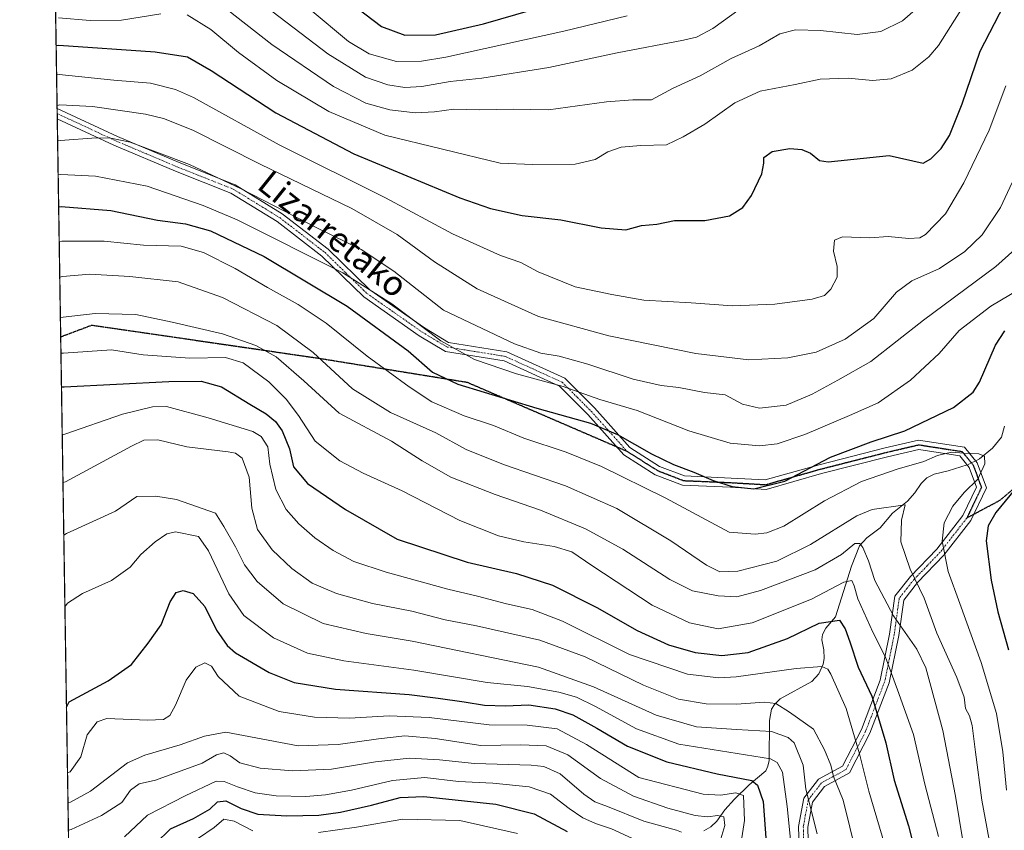
# Model space of a CAD drawing. Units: metres. Extents: x 606871 to 610301, y 4766282 to 4768649.
# Drawn here: x 606871 to 607189, y 4767590 to 4767851 of the extents above; entities that cross this region are included whole.
import ezdxf
from ezdxf.enums import TextEntityAlignment as Align

# ---------------------------------------------------------------- set-up
doc = ezdxf.new("R2010")
doc.units = ezdxf.units.M
doc.header["$MEASUREMENT"] = 0
for name, pattern in [('TRAZO_Y_PUNTO', [1, 0.5, -0.25, 0, -0.25]), ('TRAZOS', [0.75, 0.5, -0.25]), ('TRAZOS2', [0.375, 0.25, -0.125]), ('TRAZOSX2', [1.5, 1, -0.5])]:
    doc.linetypes.add(name, pattern=pattern)
for name, color, linetype, lineweight in [('Arbolado forestal', 92, 'TRAZOS', 0), ('Arbolado forestal CxS', 92, 'Continuous', 0), ('Camino', 19, 'Continuous', 0), ('Camino Cxs', 19, 'Continuous', 0), ('Camino eje', 39, 'TRAZO_Y_PUNTO', 13), ('Comarca CxS', 133, 'Continuous', 0), ('Comunidad Autónoma CxS', 142, 'Continuous', 0), ('Corriente natural lineal', 142, 'Continuous', 13), ('Corriente natural lineal oculto', 19, 'TRAZO_Y_PUNTO', 13), ('Curva de nivel maestra', 36, 'Continuous', 30), ('Curva de nivel normal', 36, 'Continuous', 0), ('Espacio natural protegido CxS', 2, 'Continuous', 0), ('Municipio CxS', 142, 'Continuous', 0), ('Provincia CxS', 1, 'Continuous', 0), ('Ruta', 19, 'TRAZOS2', 30), ('Senda', 19, 'TRAZOSX2', 0), ('Texto cartográfico', 19, 'Continuous', 0)]:
    doc.layers.add(name, color=color, linetype=linetype, lineweight=lineweight)
doc.styles.add('Arial', font='txt', dxfattribs={"height": 0.2})

# ---------------------------------------------------------------- blocks, each defined once
blk = doc.blocks.new('*U152')
at = {"layer": 'Arbolado forestal CxS', "color": 92, "linetype": 'Continuous', "lineweight": 0}
blk.add_polyline3d([(610047.38, 4766331.72, 748.45), (607142.66, 4766285.61, 841.55), (607121.71, 4766295.39, 856.89), (607104.61, 4766306.31, 867.05), (607099.11, 4766300.3, 864.37), (607093.99, 4766294.71, 861.16), (607081.95, 4766292.59, 860.22), (607070.62, 4766289.76, 858.45), (607055.83, 4766289.2, 858.47), (607058.31, 4766284.27, 855.36), (606907.15, 4766281.87, 864.29), (606870.94, 4768595.4, 797.07), (608764.77, 4768625.49, 939.08)], dxfattribs=at)
blk = doc.blocks.new('*U153')
at = {"layer": 'Corriente natural lineal', "color": 142, "linetype": 'Continuous', "lineweight": 13}
blk.add_polyline3d([(607091.82, 4767589.43, 862.33), (607094.13, 4767590.65, 863.19), (607095.99, 4767592.48, 863.52), (607098.6, 4767596.18, 866.48), (607101.72, 4767599.63, 868.9), (607106.45, 4767604.2, 872.13), (607111.8, 4767608.75, 876.92), (607112.53, 4767610.27, 877.97), (607112.88, 4767612.07, 878.94), (607113.02, 4767625.02, 887.02), (607113.73, 4767628.7, 889.19), (607114.61, 4767630.17, 890.01), (607116.46, 4767632, 891.13), (607126.71, 4767637.57, 893.69), (607128.95, 4767640.09, 894.26), (607130.37, 4767643.23, 895.03), (607130.68, 4767645.04, 895.61), (607130.6, 4767647.82, 896.56), (607129.97, 4767651.1, 897.69), (607130.12, 4767652.73, 898.2), (607131.26, 4767654.81, 899.01), (607134.34, 4767658.53, 900.65), (607139.47, 4767674.82, 907.64), (607142.12, 4767681.45, 909.27), (607144.48, 4767684, 911.12), (607148.74, 4767687.24, 913.13), (607152.7, 4767691.89, 914.58), (607157.54, 4767695.83, 915.65), (607159.95, 4767698.54, 915.81), (607162.01, 4767701.51, 916.45), (607163.87, 4767703.33, 917), (607166.18, 4767704.56, 917.62), (607170.73, 4767705.62, 918.29), (607176.83, 4767707.53, 918.91)], dxfattribs=at)
blk = doc.blocks.new('*U154')
at = {"layer": 'Curva de nivel normal', "color": 36, "linetype": 'Continuous', "lineweight": 0}
blk.add_polyline3d([(606883.89, 4767768.17, 915), (606884.74, 4767768.34, 915), (606893.6, 4767769.12, 915), (606906.49, 4767768.34, 915), (606922.15, 4767766.64, 915), (606936.37, 4767761.54, 915), (606954.01, 4767752.5, 915), (606965.72, 4767743.84, 915), (606978.38, 4767732.11, 915), (606990.62, 4767724.44, 915), (607005.25, 4767717.91, 915), (607015.14, 4767712.52, 915), (607027.13, 4767707.61, 915), (607047.13, 4767700.72, 915), (607063.75, 4767693.48, 915), (607081.21, 4767682.99, 915), (607092.64, 4767675.15, 915), (607097.01, 4767673.02, 915), (607102.77, 4767673.21, 915), (607115.4, 4767676.48, 915), (607126.32, 4767681.88, 915), (607141.21, 4767691.07, 915), (607146.18, 4767693.1, 915), (607156.86, 4767694.64, 915), (607155.66, 4767689.72, 915), (607155.4, 4767682.69, 915), (607158.46, 4767673.83, 915), (607162.94, 4767664.47, 915), (607167.08, 4767653.23, 915), (607173.55, 4767638.87, 915), (607175.88, 4767632.56, 915), (607176.36, 4767628.9, 915), (607177.66, 4767626.57, 915), (607178.5, 4767623.38, 915), (607179.58, 4767614.83, 915), (607181.62, 4767599.3, 915), (607185.04, 4767580.72, 915)], dxfattribs=at)
blk = doc.blocks.new('*U166')
at = {"layer": 'Curva de nivel normal', "color": 36, "linetype": 'Continuous', "lineweight": 0}
blk.add_polyline3d([(606935.54, 4767856.32, 960), (606952.37, 4767843.22, 960), (606972.27, 4767829.67, 960), (606982.7, 4767824.28, 960), (606990.43, 4767822.08, 960), (606998.68, 4767821.2, 960), (607004.89, 4767821.48, 960), (607011.14, 4767822.34, 960), (607019.51, 4767822.09, 960), (607030.31, 4767822.34, 960), (607041.66, 4767822.1, 960), (607060.41, 4767824.74, 960), (607068.95, 4767825.31, 960), (607074.94, 4767825.38, 960), (607081.96, 4767829.09, 960), (607090.64, 4767833.14, 960), (607100.61, 4767838.7, 960), (607109.7, 4767842.79, 960), (607116.35, 4767846.66, 960), (607121.38, 4767847.98, 960), (607129.48, 4767847.72, 960), (607141.38, 4767846.47, 960), (607149, 4767847.38, 960), (607155.99, 4767850.89, 960), (607164.11, 4767858.11, 960)], dxfattribs=at)
blk = doc.blocks.new('*U168')
at = {"layer": 'Curva de nivel normal', "color": 36, "linetype": 'Continuous', "lineweight": 0}
blk.add_polyline3d([(606884.27, 4767743.54, 905), (606885.12, 4767743.61, 905), (606900.61, 4767744.69, 905), (606910.8, 4767743.06, 905), (606925.88, 4767742, 905), (606937.34, 4767742.15, 905), (606943.14, 4767740.51, 905), (606951.34, 4767734.34, 905), (606957.01, 4767728.76, 905), (606960.92, 4767723.45, 905), (606966.35, 4767715.16, 905), (606974.28, 4767708.84, 905), (606981.79, 4767704.88, 905), (606994.41, 4767699.18, 905), (607013.05, 4767689.53, 905), (607025.54, 4767684.58, 905), (607033.74, 4767682.66, 905), (607043.47, 4767681.22, 905), (607049.21, 4767679.42, 905), (607055.64, 4767675, 905), (607075.18, 4767662.23, 905), (607087.17, 4767656.51, 905), (607096.42, 4767654.61, 905), (607107.46, 4767656.57, 905), (607126.62, 4767664.23, 905), (607137.02, 4767669.63, 905), (607139.62, 4767670.24, 905), (607140.42, 4767668.52, 905), (607141.55, 4767664.3, 905), (607146.35, 4767653.51, 905), (607150.46, 4767645.51, 905), (607154.39, 4767634.97, 905), (607159.52, 4767620.46, 905), (607163.23, 4767604.48, 905), (607167.56, 4767587.58, 905)], dxfattribs=at)
blk = doc.blocks.new('*U169')
at = {"layer": 'Curva de nivel normal', "color": 36, "linetype": 'Continuous', "lineweight": 0}
blk.add_polyline3d([(606884.09, 4767755.08, 910), (606884.94, 4767755.2, 910), (606895.26, 4767756.39, 910), (606908.42, 4767756.11, 910), (606920.2, 4767753.6, 910), (606936.39, 4767749.8, 910), (606947.23, 4767746.1, 910), (606953.7, 4767742.4, 910), (606962.71, 4767734.62, 910), (606974.14, 4767724.24, 910), (606991.01, 4767715.15, 910), (607000.88, 4767708.86, 910), (607010.14, 4767703.52, 910), (607024.47, 4767697.93, 910), (607039.13, 4767692.94, 910), (607053.65, 4767686.88, 910), (607065.65, 4767680.3, 910), (607080.85, 4767670.48, 910), (607088.22, 4767666.87, 910), (607096.49, 4767665.29, 910), (607102.53, 4767664.93, 910), (607110.12, 4767666.98, 910), (607127.76, 4767673.65, 910), (607136.32, 4767678.62, 910), (607140.61, 4767682.18, 910), (607142.25, 4767682.12, 910), (607143.2, 4767680.88, 910), (607145.04, 4767676.57, 910), (607147, 4767670.19, 910), (607153.04, 4767658.83, 910), (607160.56, 4767648.02, 910), (607163.55, 4767642, 910), (607165.12, 4767636.15, 910), (607169.04, 4767621.84, 910), (607173.12, 4767600.58, 910), (607177.79, 4767571.75, 910)], dxfattribs=at)
blk = doc.blocks.new('*U170')
at = {"layer": 'Curva de nivel normal', "color": 36, "linetype": 'Continuous', "lineweight": 0}
blk.add_polyline3d([(607195.29, 4767806.94, 940), (607187.6, 4767790.58, 940), (607181.69, 4767781.8, 940), (607176.15, 4767776.36, 940), (607167.91, 4767770.89, 940), (607158.99, 4767766.9, 940), (607154.04, 4767763.27, 940), (607146.74, 4767754.73, 940), (607137.46, 4767748.06, 940), (607128.1, 4767743.87, 940), (607118.94, 4767742.09, 940), (607106.32, 4767741.42, 940), (607089.22, 4767743.43, 940), (607061.13, 4767749.15, 940), (607038.5, 4767755.46, 940), (607018.62, 4767764.38, 940), (607004.85, 4767773.02, 940), (606992.78, 4767781.89, 940), (606978.22, 4767790.3, 940), (606948.57, 4767804.62, 940), (606926.86, 4767815.6, 940), (606917.34, 4767819.35, 940), (606911.54, 4767820.72, 940), (606894.42, 4767823.18, 940), (606883.87, 4767823.75, 940), (606883.02, 4767823.56, 940)], dxfattribs=at)
blk = doc.blocks.new('*U171')
at = {"layer": 'Curva de nivel normal', "color": 36, "linetype": 'Continuous', "lineweight": 0}
blk.add_polyline3d([(606946.04, 4767858.94, 965), (606970.43, 4767840.16, 965), (606982.57, 4767832.63, 965), (606989.82, 4767830.21, 965), (606995.24, 4767829.3, 965), (607000.78, 4767829.69, 965), (607009.94, 4767831.26, 965), (607020.14, 4767832.4, 965), (607041.8, 4767835.76, 965), (607063.8, 4767840.57, 965), (607085.27, 4767844.57, 965), (607089.41, 4767845.64, 965), (607094.7, 4767848.39, 965), (607103.6, 4767854.75, 965)], dxfattribs=at)
blk = doc.blocks.new('*U180')
at = {"layer": 'Curva de nivel normal', "color": 36, "linetype": 'Continuous', "lineweight": 0}
for points in [[(606883.43, 4767851.87, 955), (606893.73, 4767850.92, 955), (606903.82, 4767851.1, 955), (606916.55, 4767853.13, 955)], [(606924.96, 4767852.77, 955), (606932.67, 4767848.09, 955), (606941.58, 4767840.59, 955), (606953.91, 4767831.61, 955), (606970.72, 4767821.56, 955), (606988.79, 4767813.98, 955), (607026.06, 4767804.87, 955), (607036.46, 4767804.47, 955), (607050.26, 4767804.58, 955), (607056.74, 4767806.14, 955), (607060.8, 4767808.59, 955), (607065.13, 4767810.12, 955), (607071.46, 4767810.6, 955), (607079.79, 4767810.87, 955), (607085.21, 4767813.37, 955), (607092.13, 4767817.48, 955), (607101.85, 4767824.36, 955), (607109.98, 4767828.19, 955), (607121.28, 4767830.32, 955), (607129.42, 4767832.01, 955), (607138.46, 4767832.34, 955), (607146.33, 4767831.65, 955), (607152.32, 4767832.19, 955), (607159.07, 4767834.99, 955), (607164.53, 4767839.2, 955), (607167.6, 4767842.85, 955), (607178.66, 4767860.54, 955)]]:
    blk.add_polyline3d(points, dxfattribs=at)
blk = doc.blocks.new('*U181')
at = {"layer": 'Curva de nivel normal', "color": 36, "linetype": 'Continuous', "lineweight": 0}
blk.add_polyline3d([(606884.685109, 4767717.197249, 895), (606885.53, 4767717.42, 895), (606904.11, 4767723.93, 895), (606913.8, 4767726.28, 895), (606918.36, 4767726.37, 895), (606931.74, 4767722.69, 895), (606946.25, 4767718.33, 895), (606948.94, 4767716.73, 895), (606951.04, 4767713.37, 895), (606951.68, 4767707.76, 895), (606953.59, 4767699.59, 895), (606957.02, 4767693.12, 895), (606961.04, 4767688.49, 895), (606966.24, 4767684, 895), (606972.16, 4767679.85, 895), (606978.86, 4767676.34, 895), (606989.22, 4767672.86, 895), (607009.15, 4767667.4, 895), (607018.71, 4767665.1, 895), (607028.14, 4767662.65, 895), (607036.43, 4767660.9, 895), (607046.19, 4767657.05, 895), (607067.78, 4767646.31, 895), (607086.53, 4767639.97, 895), (607096.62, 4767638.83, 895), (607102.32, 4767639.1, 895), (607121.67, 4767641.8, 895), (607129.98, 4767642.49, 895), (607131.82, 4767641.54, 895), (607132.81, 4767639.94, 895), (607137.76, 4767628.88, 895), (607142.12, 4767614.24, 895), (607145.06, 4767602.26, 895), (607151.14, 4767581.9, 895)], dxfattribs=at)
blk = doc.blocks.new('*U186')
at = {"layer": 'Curva de nivel normal', "color": 36, "linetype": 'Continuous', "lineweight": 0}
blk.add_polyline3d([(607199.45, 4767783.48, 935), (607186.11, 4767771.6, 935), (607162.78, 4767754.22, 935), (607145.78, 4767740.87, 935), (607135.12, 4767734.9, 935), (607126.79, 4767730.32, 935), (607118.46, 4767726.85, 935), (607109.76, 4767725.85, 935), (607104.36, 4767727.13, 935), (607098.74, 4767730.15, 935), (607092.02, 4767730.91, 935), (607083.76, 4767732.46, 935), (607078.09, 4767733.15, 935), (607068.98, 4767735.17, 935), (607054.43, 4767740.05, 935), (607045.13, 4767742.65, 935), (607039.15, 4767743.6, 935), (607030.66, 4767746.57, 935), (607007.77, 4767757.51, 935), (606991.74, 4767770.11, 935), (606981.24, 4767777, 935), (606967.28, 4767783.87, 935), (606942.48, 4767796.63, 935), (606925.74, 4767804.44, 935), (606906.64, 4767811.7, 935), (606900.34, 4767813.03, 935), (606895.78, 4767813.05, 935), (606884.05, 4767812.28, 935), (606883.2, 4767812.15, 935)], dxfattribs=at)
blk = doc.blocks.new('*U189')
at = {"layer": 'Curva de nivel normal', "color": 36, "linetype": 'Continuous', "lineweight": 0}
blk.add_polyline3d([(606883.708462, 4767779.597249, 920), (606884.56, 4767779.71, 920), (606898.25, 4767779.7, 920), (606910.87, 4767778.5, 920), (606923.06, 4767778.12, 920), (606930.31, 4767776.12, 920), (606940.54, 4767770.91, 920), (606950.94, 4767764.76, 920), (606960.89, 4767759.29, 920), (606969.86, 4767753.27, 920), (606983.1, 4767742.65, 920), (606996.74, 4767732.69, 920), (607003.96, 4767727.84, 920), (607014.5, 4767723.4, 920), (607023.88, 4767720.23, 920), (607033.75, 4767716.12, 920), (607047.36, 4767711.64, 920), (607058.83, 4767707.05, 920), (607079.33, 4767696.94, 920), (607100, 4767685.78, 920), (607108.45, 4767685.21, 920), (607112.18, 4767685.57, 920), (607117.66, 4767687.71, 920), (607130.82, 4767695.9, 920), (607142.74, 4767702.21, 920), (607154.2, 4767706.17, 920), (607162.83, 4767708.58, 920), (607167.3, 4767710.57, 920), (607171.83, 4767711.61, 920), (607175.81, 4767711.26, 920), (607180.6, 4767711.09, 920), (607182.45, 4767710.34, 920), (607182.57, 4767707.9, 920), (607180.3, 4767702.94, 920), (607175.93, 4767698.57, 920), (607172.24, 4767694.23, 920), (607169.42, 4767688.82, 920), (607168.82, 4767682.9, 920), (607170.7, 4767673.15, 920), (607174.52, 4767662.8, 920), (607181.32, 4767643.72, 920), (607186.29, 4767627.26, 920), (607188.38, 4767614.92, 920), (607189.54, 4767602.58, 920)], dxfattribs=at)
blk = doc.blocks.new('*U197')
at = {"layer": 'Curva de nivel normal', "color": 36, "linetype": 'Continuous', "lineweight": 0}
blk.add_polyline3d([(606886.68, 4767589.63, 860), (606887.53, 4767589.81, 860), (606897.4, 4767594.38, 860), (606903.91, 4767598.58, 860), (606906.75, 4767602.53, 860), (606909.49, 4767604.62, 860), (606914.82, 4767605.79, 860), (606929.82, 4767611.25, 860), (606934.49, 4767613.91, 860), (606936.82, 4767614.62, 860), (606938.91, 4767613.6, 860), (606942.02, 4767611.34, 860), (606948.58, 4767609.68, 860), (606958.97, 4767608.74, 860), (606971.64, 4767609.31, 860), (606985.85, 4767611.69, 860), (606996.81, 4767612.91, 860), (607006.53, 4767612.36, 860), (607017.76, 4767611.19, 860), (607036.1, 4767610.61, 860), (607040.16, 4767610.13, 860), (607045.44, 4767607.78, 860), (607053.08, 4767601.25, 860), (607056.65, 4767598.72, 860), (607060.78, 4767597.25, 860), (607072.46, 4767592.51, 860), (607082.99, 4767589.65, 860), (607084.65, 4767588.96, 860)], dxfattribs=at)
blk = doc.blocks.new('*U198')
at = {"layer": 'Curva de nivel normal', "color": 36, "linetype": 'Continuous', "lineweight": 0}
blk.add_polyline3d([(606884.93, 4767701.81, 890), (606885.77, 4767702.05, 890), (606907, 4767713.57, 890), (606911.06, 4767715.48, 890), (606915.59, 4767715.62, 890), (606924.89, 4767713.39, 890), (606938.22, 4767711.74, 890), (606940.65, 4767711.29, 890), (606942.78, 4767709.74, 890), (606945.01, 4767703.56, 890), (606945.87, 4767693.61, 890), (606947.72, 4767686.67, 890), (606952.48, 4767680.12, 890), (606958.8, 4767674.09, 890), (606965.42, 4767669.4, 890), (606973.27, 4767666.03, 890), (606984.87, 4767662.79, 890), (606997.58, 4767660.31, 890), (607008.32, 4767657.54, 890), (607018.39, 4767655.54, 890), (607038.88, 4767650.92, 890), (607053.51, 4767645.52, 890), (607072.34, 4767636.44, 890), (607083.7, 4767631.89, 890), (607092.6, 4767630.38, 890), (607102.37, 4767630.26, 890), (607111.37, 4767630.98, 890), (607115.05, 4767630.51, 890), (607119.46, 4767627.67, 890), (607127.22, 4767622.24, 890), (607130.81, 4767615.54, 890), (607132.8, 4767610.65, 890), (607133.74, 4767606.91, 890), (607136.77, 4767599.25, 890), (607141.08, 4767581.82, 890)], dxfattribs=at)
blk = doc.blocks.new('*U199')
at = {"layer": 'Curva de nivel normal', "color": 36, "linetype": 'Continuous', "lineweight": 0}
blk.add_polyline3d([(606886.39, 4767608.11, 870), (606887.24, 4767608.47, 870), (606890.68, 4767613.33, 870), (606892.72, 4767620.34, 870), (606895.96, 4767624.57, 870), (606899.04, 4767625.7, 870), (606912.22, 4767625.08, 870), (606917.39, 4767625.35, 870), (606919.44, 4767626.68, 870), (606921.28, 4767630.01, 870), (606924.65, 4767638.01, 870), (606927.8, 4767642.27, 870), (606930.68, 4767643.62, 870), (606932.84, 4767642.51, 870), (606935.02, 4767639.19, 870), (606941.84, 4767632.91, 870), (606954.73, 4767627.91, 870), (606966.12, 4767626.05, 870), (606977.38, 4767625.81, 870), (606990.22, 4767626.48, 870), (607003.16, 4767625.95, 870), (607022.47, 4767623.57, 870), (607034.8, 4767623.46, 870), (607044.44, 4767622.28, 870), (607053.92, 4767617.32, 870), (607070.8, 4767606.65, 870), (607091.61, 4767601.24, 870), (607097.17, 4767600.88, 870), (607102.12, 4767601.69, 870), (607104.62, 4767600.78, 870), (607105.01, 4767592.74, 870), (607101.42, 4767569.58, 870)], dxfattribs=at)
blk = doc.blocks.new('*U204')
at = {"layer": 'Curva de nivel normal', "color": 36, "linetype": 'Continuous', "lineweight": 0}
for points in [[(606928.72, 4767587.01, 845), (606933.77, 4767590.44, 845), (606936.82, 4767593.12, 845), (606940.21, 4767592.53, 845), (606946.22, 4767589.44, 845)], [(606967.45, 4767588.88, 845), (606979.68, 4767590.58, 845), (606994.62, 4767593.16, 845), (607013.04, 4767592.76, 845), (607031.7, 4767588.53, 845)]]:
    blk.add_polyline3d(points, dxfattribs=at)
blk = doc.blocks.new('*U206')
at = {"layer": 'Curva de nivel normal', "color": 36, "linetype": 'Continuous', "lineweight": 0}
blk.add_polyline3d([(606904.82, 4767587.48, 855), (606912.22, 4767594.44, 855), (606924.4, 4767600.72, 855), (606934.34, 4767605.42, 855), (606936.91, 4767605.37, 855), (606941.3, 4767603.66, 855), (606946.95, 4767601.72, 855), (606953.8, 4767600.74, 855), (606963.38, 4767600.48, 855), (606969.66, 4767601, 855), (606978.12, 4767602.51, 855), (606991.28, 4767605.62, 855), (607001.78, 4767606.62, 855), (607012.64, 4767605.34, 855), (607023.74, 4767604.77, 855), (607035.42, 4767603.65, 855), (607042.36, 4767601.25, 855), (607048.36, 4767596.62, 855), (607052.8, 4767593.56, 855), (607056.84, 4767591.76, 855), (607061.97, 4767590.07, 855), (607070.19, 4767586.24, 855)], dxfattribs=at)
blk = doc.blocks.new('*U211')
at = {"layer": 'Curva de nivel normal', "color": 36, "linetype": 'Continuous', "lineweight": 0}
blk.add_polyline3d([(606964.77, 4767854.5, 970), (606977.12, 4767844.16, 970), (606983.81, 4767840.21, 970), (606992.58, 4767837.78, 970), (607000.68, 4767837.81, 970), (607008.58, 4767839.12, 970), (607046.58, 4767847.52, 970), (607067.13, 4767852.51, 970)], dxfattribs=at)
blk = doc.blocks.new('*U222')
at = {"layer": 'Curva de nivel normal', "color": 36, "linetype": 'Continuous', "lineweight": 0}
blk.add_polyline3d([(606885.553125, 4767661.737977, 880), (606886.39, 4767662.87, 880), (606891.21, 4767666.05, 880), (606900.53, 4767670.22, 880), (606906.64, 4767674.52, 880), (606910.06, 4767678.64, 880), (606914.63, 4767682.72, 880), (606918.49, 4767685.26, 880), (606921.22, 4767685.94, 880), (606928.66, 4767684.44, 880), (606931.95, 4767679.82, 880), (606938.42, 4767665.87, 880), (606943.34, 4767658.86, 880), (606952.94, 4767651.75, 880), (606963.9, 4767646.75, 880), (606975.56, 4767644.32, 880), (606998.22, 4767641.31, 880), (607021.84, 4767637.27, 880), (607034.85, 4767635.96, 880), (607045.02, 4767634.14, 880), (607050.7, 4767632.52, 880), (607056.8, 4767629.49, 880), (607070.13, 4767622.37, 880), (607083.79, 4767617.42, 880), (607113.31, 4767612.65, 880), (607115.46, 4767611.49, 880), (607117.18, 4767608.35, 880), (607118.74, 4767597.25, 880), (607119.77, 4767586.58, 880)], dxfattribs=at)
blk = doc.blocks.new('*U227')
at = {"layer": 'Curva de nivel normal', "color": 36, "linetype": 'Continuous', "lineweight": 0}
blk.add_polyline3d([(606883.37, 4767801.2, 930), (606884.22, 4767801.29, 930), (606895.44, 4767800.68, 930), (606912.09, 4767797.54, 930), (606930.22, 4767791.26, 930), (606941.15, 4767786.58, 930), (606975.23, 4767769.57, 930), (606991.14, 4767759.47, 930), (607006.89, 4767747.54, 930), (607017.82, 4767741.5, 930), (607031.3, 4767736.91, 930), (607046.42, 4767732.85, 930), (607058.23, 4767728.59, 930), (607070.26, 4767725.08, 930), (607086.95, 4767718.57, 930), (607100.33, 4767714.59, 930), (607109.79, 4767713.66, 930), (607115.46, 4767714.27, 930), (607124.46, 4767717.37, 930), (607138.88, 4767723.44, 930), (607148.14, 4767727.55, 930), (607158.54, 4767734.84, 930), (607167.82, 4767743.51, 930), (607174.27, 4767750.91, 930), (607184.49, 4767758.76, 930), (607193.71, 4767764.27, 930)], dxfattribs=at)
blk = doc.blocks.new('*U230')
at = {"layer": 'Curva de nivel normal', "color": 36, "linetype": 'Continuous', "lineweight": 0}
blk.add_polyline3d([(606886.54, 4767598.43, 865), (606887.39, 4767598.66, 865), (606893.76, 4767602.16, 865), (606905.77, 4767611.33, 865), (606911.33, 4767613.88, 865), (606922.79, 4767617.19, 865), (606930.6, 4767619.99, 865), (606937.46, 4767621.28, 865), (606960.81, 4767616.86, 865), (606973.77, 4767617.29, 865), (606986.81, 4767619.1, 865), (606995.33, 4767620.08, 865), (607005.13, 4767619.19, 865), (607019.8, 4767616.92, 865), (607032.71, 4767617.16, 865), (607040.94, 4767616.84, 865), (607047.88, 4767613.98, 865), (607058.47, 4767606.29, 865), (607069.1, 4767600.63, 865), (607080.23, 4767596.67, 865), (607089.02, 4767594.35, 865), (607093.02, 4767593.93, 865), (607096.38, 4767594.33, 865), (607098.24, 4767593.92, 865), (607098.58, 4767591.17, 865), (607096.32, 4767583.58, 865)], dxfattribs=at)
blk = doc.blocks.new('*U235')
at = {"layer": 'Curva de nivel normal', "color": 36, "linetype": 'Continuous', "lineweight": 0}
blk.add_polyline3d([(606885.191572, 4767684.838328, 885), (606886.03, 4767685.35, 885), (606901.84, 4767692.63, 885), (606908.81, 4767697.36, 885), (606914.89, 4767697.39, 885), (606921.55, 4767696.39, 885), (606934.18, 4767691.92, 885), (606936.86, 4767687.6, 885), (606940.62, 4767681.04, 885), (606943.56, 4767675.28, 885), (606947.63, 4767669.88, 885), (606956.01, 4767662.73, 885), (606968.91, 4767656.36, 885), (606982.8, 4767653.08, 885), (606997.7, 4767650.66, 885), (607038.5, 4767642.25, 885), (607056.26, 4767635.86, 885), (607076.49, 4767626.79, 885), (607089.46, 4767623.02, 885), (607102.38, 4767622.08, 885), (607113.67, 4767621.5, 885), (607119.08, 4767619.52, 885), (607121.01, 4767617.84, 885), (607123.91, 4767610.58, 885), (607124.78, 4767602.88, 885), (607128.46, 4767588.49, 885)], dxfattribs=at)
blk = doc.blocks.new('*U236')
at = {"layer": 'Curva de nivel normal', "color": 36, "linetype": 'Continuous', "lineweight": 0}
blk.add_polyline3d([(607189.34, 4767829.88, 945), (607183.98, 4767815.55, 945), (607175.83, 4767798.55, 945), (607169.88, 4767788.55, 945), (607163.39, 4767781.84, 945), (607161.56, 4767780.87, 945), (607157.97, 4767780.58, 945), (607151.4, 4767781.22, 945), (607145.43, 4767780.86, 945), (607136.65, 4767781.16, 945), (607133.98, 4767780.1, 945), (607133.65, 4767776.54, 945), (607134.85, 4767771.52, 945), (607134.87, 4767768.14, 945), (607132.88, 4767764.27, 945), (607130.79, 4767762.2, 945), (607126.79, 4767761.04, 945), (607114.79, 4767759.37, 945), (607101.12, 4767758.92, 945), (607087.79, 4767759.86, 945), (607072.46, 4767760.74, 945), (607062.09, 4767762.55, 945), (607050.28, 4767765.05, 945), (607038.38, 4767769.88, 945), (607032.7, 4767772.82, 945), (607026.13, 4767775.13, 945), (607010.69, 4767782.08, 945), (606989.02, 4767793.68, 945), (606954.67, 4767810.88, 945), (606927.04, 4767826.08, 945), (606921.25, 4767828.68, 945), (606913.15, 4767830.75, 945), (606901.35, 4767831.72, 945), (606883.72, 4767833.53, 945), (606882.87, 4767833.41, 945)], dxfattribs=at)
blk = doc.blocks.new('*U246')
at = {"layer": 'Curva de nivel maestra', "color": 36, "linetype": 'Continuous', "lineweight": 30}
blk.add_polyline3d([(606884.44, 4767732.72, 900), (606885.29, 4767732.73, 900), (606919.06, 4767734.43, 900), (606929.49, 4767734.5, 900), (606936.09, 4767732.73, 900), (606945.23, 4767727.12, 900), (606950.57, 4767724.02, 900), (606953.55, 4767721.56, 900), (606955.69, 4767718.48, 900), (606958.06, 4767712.67, 900), (606959.35, 4767706.89, 900), (606963.89, 4767701.52, 900), (606976.14, 4767693.12, 900), (606992.81, 4767683.59, 900), (607015.37, 4767676.09, 900), (607031.3, 4767672.47, 900), (607042.96, 4767668.69, 900), (607057.3, 4767661.54, 900), (607070.3, 4767654.05, 900), (607080.47, 4767649.46, 900), (607089.04, 4767646.92, 900), (607097.6, 4767645.97, 900), (607106.14, 4767646.98, 900), (607118.82, 4767651.54, 900), (607129.03, 4767656.4, 900), (607135.66, 4767657.38, 900), (607137.5, 4767654.63, 900), (607138.94, 4767650.43, 900), (607141.68, 4767642.28, 900), (607146.02, 4767632.86, 900), (607148.15, 4767626.13, 900), (607150.55, 4767617.84, 900), (607153.3, 4767605.76, 900), (607157.96, 4767591.02, 900), (607160.97, 4767579.2, 900)], dxfattribs=at)
blk = doc.blocks.new('*U250')
at = {"layer": 'Curva de nivel maestra', "color": 36, "linetype": 'Continuous', "lineweight": 30}
blk.add_polyline3d([(606886.06, 4767629.34, 875), (606886.88, 4767631.05, 875), (606899.52, 4767637.82, 875), (606907, 4767643.08, 875), (606912.4, 4767649.94, 875), (606916.63, 4767655.89, 875), (606919.56, 4767663.32, 875), (606921.49, 4767666.35, 875), (606923.72, 4767667.02, 875), (606926.94, 4767665.99, 875), (606930.71, 4767661.85, 875), (606934.44, 4767654.2, 875), (606937.94, 4767649.26, 875), (606940.62, 4767646.89, 875), (606951.54, 4767640.5, 875), (606959.54, 4767637.32, 875), (606972.88, 4767635.1, 875), (606996.74, 4767633.46, 875), (607006.03, 4767632.27, 875), (607014.5, 4767631.08, 875), (607021.04, 4767629.96, 875), (607027.75, 4767629.71, 875), (607035.29, 4767630.05, 875), (607043.8, 4767628.83, 875), (607049.51, 4767626.84, 875), (607057.3, 4767622.52, 875), (607067.17, 4767616.74, 875), (607079.89, 4767611.67, 875), (607096.16, 4767607.78, 875), (607107.28, 4767605.6, 875), (607109.21, 4767604.19, 875), (607111.04, 4767598.9, 875), (607111.97, 4767585.63, 875)], dxfattribs=at)
blk = doc.blocks.new('*U251')
at = {"layer": 'Curva de nivel maestra', "color": 36, "linetype": 'Continuous', "lineweight": 30}
blk.add_polyline3d([(606882.72, 4767842.92, 950), (606883.57, 4767843.02, 950), (606914.66, 4767840.9, 950), (606925.08, 4767839.24, 950), (606932.73, 4767834.84, 950), (606953.59, 4767821.17, 950), (606978.82, 4767807.9, 950), (607013.1, 4767793.71, 950), (607022.96, 4767790.28, 950), (607033.18, 4767788.04, 950), (607045.67, 4767786.61, 950), (607058.64, 4767784.06, 950), (607066.67, 4767783.42, 950), (607071.7, 4767784.83, 950), (607076.66, 4767785.24, 950), (607082.39, 4767786.42, 950), (607092.19, 4767786.43, 950), (607100.12, 4767787.96, 950), (607104.46, 4767790.58, 950), (607107.2, 4767794.48, 950), (607110.53, 4767801.46, 950), (607111.24, 4767804.94, 950), (607111.22, 4767806.72, 950), (607113.94, 4767808.72, 950), (607119.58, 4767809.67, 950), (607123.46, 4767809.33, 950), (607126.29, 4767808.15, 950), (607129.18, 4767805.79, 950), (607132, 4767805.36, 950), (607151.67, 4767807.44, 950), (607162.61, 4767804.9, 950), (607165.11, 4767806.34, 950), (607168.45, 4767809.7, 950), (607171.14, 4767813.83, 950), (607175.23, 4767824.12, 950), (607181.05, 4767841.05, 950), (607188.75, 4767856.07, 950)], dxfattribs=at)
blk = doc.blocks.new('*U254')
at = {"layer": 'Curva de nivel maestra', "color": 36, "linetype": 'Continuous', "lineweight": 30}
blk.add_polyline3d([(606977.44, 4767856.84, 975), (606987.77, 4767849.06, 975), (606995.27, 4767846.26, 975), (607005.23, 4767846.37, 975), (607020.66, 4767849.86, 975), (607036.71, 4767854.56, 975)], dxfattribs=at)
blk = doc.blocks.new('*U260')
at = {"layer": 'Curva de nivel maestra', "color": 36, "linetype": 'Continuous', "lineweight": 30}
for points in [[(606883.53, 4767790.86, 925), (606884.38, 4767790.98, 925), (606900.32, 4767789.62, 925), (606915.4, 4767786.57, 925), (606924.49, 4767785.36, 925), (606932.6, 4767783.08, 925), (606949.89, 4767774.76, 925), (606976.72, 4767758.72, 925), (606996.42, 4767744.37, 925), (607004.22, 4767737.41, 925), (607012.43, 4767733.58, 925), (607037.9, 4767725.86, 925), (607055.21, 4767721.02, 925), (607063.93, 4767717.36, 925), (607074.97, 4767711.06, 925), (607082.09, 4767707.64, 925), (607088.63, 4767705.15, 925), (607094.79, 4767702.45, 925), (607100.93, 4767700.57, 925), (607108.01, 4767699.82, 925), (607117.99, 4767702.32, 925), (607132.7, 4767710, 925), (607145.84, 4767714.98, 925), (607156.78, 4767718.56, 925), (607172.48, 4767726.06, 925), (607178.79, 4767731.05, 925), (607180.88, 4767734.22, 925), (607185.98, 4767746.15, 925), (607188.99, 4767750.78, 925)], [(607193.64, 4767701.27, 925), (607186.13, 4767692.18, 925), (607183.62, 4767687.9, 925), (607182.95, 4767683.03, 925), (607184.59, 4767670.33, 925), (607186.76, 4767660.11, 925), (607190.19, 4767647.87, 925)]]:
    blk.add_polyline3d(points, dxfattribs=at)
blk = doc.blocks.new('*U262')
at = {"layer": 'Curva de nivel maestra', "color": 36, "linetype": 'Continuous', "lineweight": 30}
blk.add_polyline3d([(606914.82, 4767585.3, 850), (606919.62, 4767590.09, 850), (606927.04, 4767593.42, 850), (606932.29, 4767596.38, 850), (606934.82, 4767598.78, 850), (606937.49, 4767599.12, 850), (606942.5, 4767596.59, 850), (606947.88, 4767594.83, 850), (606957.14, 4767594.22, 850), (606967.5, 4767594.51, 850), (606974.54, 4767595.47, 850), (606984.58, 4767597.66, 850), (606993.81, 4767600.13, 850), (607001.46, 4767600.44, 850), (607024.62, 4767598.01, 850), (607037.08, 4767594.85, 850), (607047.75, 4767589.19, 850)], dxfattribs=at)
blk = doc.blocks.new('*U266')
at = {"layer": 'Camino Cxs', "color": 19, "linetype": 'Continuous', "lineweight": 0}
blk.add_polyline3d([(607122.78, 4767577.64, 880.5), (607122.44, 4767590.83, 882.59), (607124.13, 4767599.97, 884.13), (607128.86, 4767606.06, 888.26), (607136.61, 4767610.3, 891.03), (607142.69, 4767622.14, 896.13), (607148.77, 4767638.04, 902.64), (607151.81, 4767652.93, 907.29), (607153.5, 4767665.11, 911.62), (607158.57, 4767671.54, 914.52), (607167.01, 4767680.34, 919.19), (607175.45, 4767691.16, 921.86), (607179.84, 4767700.3, 920.75), (607177.48, 4767706.73, 918.94), (607174.44, 4767710.45, 919.61), (607161.27, 4767712.48, 921.37), (607151.14, 4767710.11, 922.02), (607129.86, 4767704.7, 923.29), (607111.96, 4767699.62, 924.82), (607100.48, 4767700.3, 924.45), (607084.94, 4767700.97, 922.26), (607076.16, 4767704.36, 921.88), (607066.03, 4767710.79, 922.94), (607054.33, 4767723.83, 926.33), (607045.21, 4767732.97, 929.63), (607027.31, 4767741.09, 931.27), (607008.4, 4767744.13, 928.95), (606999.95, 4767749.21, 928.85), (606982.05, 4767761.73, 927.7), (606968.54, 4767774.92, 930.99), (606954.02, 4767786.09, 932.77), (606939.16, 4767795.22, 933.45), (606921.26, 4767802.32, 933.28), (606901.34, 4767810.78, 934.41), (606883.09, 4767819.25, 937.91), (606883.09, 4767819.25, 937.91), (606883.04, 4767822.58, 939.31), (606883.04, 4767822.58, 939.31), (606902.56, 4767813.52, 934.83), (606922.4, 4767805.1, 934.66), (606940.51, 4767797.91, 934.79), (606955.73, 4767788.56, 934.21), (606970.51, 4767777.19, 932.82), (606983.97, 4767764.04, 929.28), (607001.59, 4767751.73, 930.7), (607009.44, 4767747, 930.72), (607028.18, 4767743.99, 932.89), (607046.94, 4767735.47, 931.03), (607056.51, 4767725.9, 927.66), (607067.99, 4767713.1, 924.36), (607077.52, 4767707.05, 923.67), (607085.56, 4767703.95, 923.29), (607100.63, 4767703.29, 925.65), (607100.63, 4767703.29, 925.65), (607111.63, 4767702.65, 925.77), (607129.08, 4767707.59, 924.32), (607150.43, 4767713.02, 923.57), (607161.15, 4767715.53, 922.94), (607176.03, 4767713.24, 921.05), (607180.12, 4767708.23, 919.09), (607183.1, 4767700.14, 921.93), (607178.02, 4767689.57, 923.09), (607169.28, 4767678.37, 919.96), (607160.83, 4767669.57, 915.1), (607156.36, 4767663.89, 912.11), (607154.77, 4767652.42, 908.37), (607151.66, 4767637.2, 904.21), (607145.44, 4767620.92, 897.42), (607138.86, 4767608.11, 891.89), (607130.84, 4767603.73, 888.92), (607126.94, 4767598.71, 885.38), (607125.45, 4767590.6, 883.94), (607125.78, 4767577.43, 881.76)], dxfattribs=at)
blk = doc.blocks.new('*U269')
at = {"layer": 'Camino eje', "color": 39, "linetype": 'TRAZO_Y_PUNTO', "lineweight": 13}
for points in [[(606959.55, 4767929.77, 971.73), (606954.95, 4767928.71, 971.53), (606950.56, 4767927.7, 971.4), (606931.53, 4767921.23, 969.92), (606923.43, 4767917.85, 968.94), (606915.14, 4767914.39, 967.92), (606908.37, 4767909.87, 967.2), (606901.78, 4767905.47, 966.29), (606892.32, 4767897.69, 965.27), (606881.99, 4767889.2, 964.55)], [(606883.06, 4767820.92, 938.61), (606883.07, 4767820.92, 938.61), (606901.95, 4767812.15, 934.59), (606911.91, 4767807.92, 934.09), (606921.83, 4767803.71, 934.03), (606930.78, 4767800.16, 934.02), (606939.84, 4767796.57, 934.14), (606954.88, 4767787.33, 933.51), (606969.53, 4767776.06, 931.91), (606976.26, 4767769.48, 930.12), (606983.01, 4767762.89, 928.51), (606991.96, 4767756.63, 928.59), (607000.77, 4767750.47, 929.77), (607004.7, 4767748.11, 930), (607008.92, 4767745.57, 929.83), (607027.75, 4767742.54, 932.06), (607036.7, 4767738.48, 931.86), (607046.08, 4767734.22, 930.39), (607050.86, 4767729.44, 928.72), (607055.42, 4767724.87, 926.95), (607067.01, 4767711.95, 923.67)]]:
    blk.add_polyline3d(points, dxfattribs=at)

msp = doc.modelspace()

# ---------------------------------------------------------------- linework, layer by layer
at = {"layer": 'Arbolado forestal', "color": 92, "linetype": 'TRAZOS', "lineweight": 0}
msp.add_polyline3d([(606897.12, 4766922.96, 690.94), (606890.98, 4767314.72, 737.92), (606884.19, 4767748.86, 906.76), (606883.09, 4767819.25, 937.91), (606883.06, 4767820.92, 938.61), (606883.04, 4767822.58, 939.31), (606882.02, 4767887.28, 964.66)], dxfattribs=at)
at = {"layer": 'Camino', "color": 19, "linetype": 'Continuous', "lineweight": 0}
for points in [[(606883.09, 4767819.25, 937.91), (606883.04, 4767822.58, 939.31)], [(606883.04, 4767822.58, 939.31), (606883.04, 4767822.58, 939.31), (606902.56, 4767813.52, 934.83), (606922.4, 4767805.1, 934.66), (606940.51, 4767797.91, 934.79), (606955.73, 4767788.56, 934.21), (606970.51, 4767777.19, 932.82), (606983.97, 4767764.04, 929.28), (607001.59, 4767751.73, 930.7), (607009.44, 4767747, 930.72), (607028.18, 4767743.99, 932.89), (607046.94, 4767735.47, 931.03), (607056.51, 4767725.9, 927.66), (607067.99, 4767713.1, 924.36), (607077.52, 4767707.05, 923.67), (607085.56, 4767703.95, 923.29), (607100.63, 4767703.29, 925.65)], [(607122.78, 4767577.64, 880.5), (607122.44, 4767590.83, 882.59), (607124.13, 4767599.97, 884.13), (607128.86, 4767606.06, 888.26), (607136.61, 4767610.3, 891.03), (607142.69, 4767622.14, 896.13), (607148.77, 4767638.04, 902.64), (607151.81, 4767652.93, 907.29), (607153.5, 4767665.11, 911.62), (607158.57, 4767671.54, 914.52), (607167.01, 4767680.34, 919.19), (607175.45, 4767691.16, 921.86), (607179.84, 4767700.3, 920.75), (607177.48, 4767706.73, 918.94), (607174.44, 4767710.45, 919.61), (607161.27, 4767712.48, 921.37), (607151.14, 4767710.11, 922.02), (607129.86, 4767704.7, 923.29), (607111.96, 4767699.62, 924.82), (607100.48, 4767700.3, 924.45), (607084.94, 4767700.97, 922.26), (607076.16, 4767704.36, 921.88), (607066.03, 4767710.79, 922.94), (607054.33, 4767723.83, 926.33), (607045.21, 4767732.97, 929.63), (607027.31, 4767741.09, 931.27), (607008.4, 4767744.13, 928.95), (606999.95, 4767749.21, 928.85), (606982.05, 4767761.73, 927.7), (606968.54, 4767774.92, 930.99), (606954.02, 4767786.09, 932.77), (606939.16, 4767795.22, 933.45), (606921.26, 4767802.32, 933.28), (606901.34, 4767810.78, 934.41), (606883.09, 4767819.25, 937.91), (606883.09, 4767819.25, 937.91)], [(607100.63, 4767703.29, 925.65), (607111.63, 4767702.65, 925.77), (607129.08, 4767707.59, 924.32), (607150.43, 4767713.02, 923.57), (607161.15, 4767715.53, 922.94), (607176.03, 4767713.24, 921.05), (607180.12, 4767708.23, 919.09), (607183.1, 4767700.14, 921.93), (607178.02, 4767689.57, 923.09), (607169.28, 4767678.37, 919.96), (607160.83, 4767669.57, 915.1), (607156.36, 4767663.89, 912.11), (607154.77, 4767652.42, 908.37), (607151.66, 4767637.2, 904.21), (607145.44, 4767620.92, 897.42), (607138.86, 4767608.11, 891.89), (607130.84, 4767603.73, 888.92), (607126.94, 4767598.71, 885.38), (607125.45, 4767590.6, 883.94), (607125.78, 4767577.43, 881.76)]]:
    msp.add_polyline3d(points, dxfattribs=at)
at = {"layer": 'Camino eje', "color": 39, "linetype": 'TRAZO_Y_PUNTO', "lineweight": 13}
for points in [[(607067.01, 4767711.95, 923.67), (607076.84, 4767705.71, 922.78), (607080.86, 4767704.16, 922.82), (607085.25, 4767702.46, 922.75), (607093.02, 4767702.13, 924.15), (607100.56, 4767701.8, 925.05), (607106.06, 4767701.48, 925.28), (607111.8, 4767701.14, 925.3), (607120.75, 4767703.68, 924.77), (607129.47, 4767706.15, 923.78), (607150.79, 4767711.57, 922.8), (607161.21, 4767714.01, 922.12), (607175.24, 4767711.85, 920.31), (607178.8, 4767707.48, 919.05), (607179.98, 4767704.27, 919.32), (607181.47, 4767700.22, 921.24), (607176.74, 4767690.37, 922.52)], [(607176.74, 4767690.37, 922.52), (607168.15, 4767679.36, 919.59), (607163.92, 4767674.96, 917.38), (607159.7, 4767670.56, 914.8), (607157.47, 4767667.72, 913.38), (607154.93, 4767664.5, 911.86), (607153.29, 4767652.68, 907.84), (607150.22, 4767637.62, 903.45), (607147.11, 4767629.48, 899.9), (607144.07, 4767621.53, 896.77), (607137.74, 4767609.21, 891.48), (607133.73, 4767607.02, 890.02), (607129.85, 4767604.9, 888.57), (607125.54, 4767599.34, 884.81), (607124.69, 4767594.77, 883.92), (607123.95, 4767590.72, 883.27), (607124.12, 4767584.12, 882.68)]]:
    msp.add_polyline3d(points, dxfattribs=at)
at = {"layer": 'Comarca CxS', "color": 133, "linetype": 'Continuous', "lineweight": 0}
msp.add_polyline3d([(606907.15, 4766281.87, 864.29), (606882.12, 4767880.83, 964.84), (606882.12, 4767880.83, 964.84), (606897.26, 4767886.05, 966.34), (606914.49, 4767889.67, 968.52), (606963.53, 4767899.23, 977.09), (607054.12, 4767917.9, 985.52), (607134.34, 4767991.2, 986.01), (607209.42, 4768058.35, 1010.06), (607295.45, 4768087.89, 1000.39), (607312.09, 4768085.43, 1001.8), (607387.54, 4768074.3, 1009.76), (607486.88, 4768059.4, 1014.7), (607547.39, 4768050.26, 1020.49), (607556.58, 4768048.87, 1021.37), (607591.95, 4768052.22, 1020.28), (607669.23, 4768059.52, 998.09), (607786.93, 4768072.27, 956.52)], dxfattribs=at)
msp.add_polyline3d([(606907.15, 4766281.87, 864.29), (606882.12, 4767880.83, 964.84), (606882.12, 4767880.83, 964.84), (606897.26, 4767886.05, 966.34), (606914.49, 4767889.67, 968.52), (606963.53, 4767899.23, 977.09), (607054.12, 4767917.9, 985.52), (607134.34, 4767991.2, 986.01), (607209.42, 4768058.35, 1010.06), (607295.45, 4768087.89, 1000.39), (607312.09, 4768085.43, 1001.8), (607387.54, 4768074.3, 1009.76), (607486.88, 4768059.4, 1014.7), (607547.39, 4768050.26, 1020.49), (607556.58, 4768048.87, 1021.37), (607591.95, 4768052.22, 1020.28), (607669.23, 4768059.52, 998.09), (607786.93, 4768072.27, 956.52)], dxfattribs=at)
at = {"layer": 'Comunidad Autónoma CxS', "color": 142, "linetype": 'Continuous', "lineweight": 0}
msp.add_polyline3d([(610301.11, 4766335.75, 779.28), (606907.15, 4766281.87, 864.29), (606870.94, 4768595.4, 797.07), (610263.76, 4768649.3, 751.32), (610301.11, 4766335.75, 779.28)], close=True, dxfattribs=at)
msp.add_polyline3d([(610301.11, 4766335.75, 779.28), (606907.15, 4766281.87, 864.29), (606870.94, 4768595.4, 797.07), (610263.76, 4768649.3, 751.32), (610301.11, 4766335.75, 779.28)], close=True, dxfattribs=at)
at = {"layer": 'Corriente natural lineal', "color": 142, "linetype": 'Continuous', "lineweight": 13}
msp.add_polyline3d([(607188.89, 4767720.02, 920.78), (607187.9, 4767716.47, 920.22), (607185.08, 4767712.94, 920.22), (607180.86, 4767709.47, 919.46), (607179.6, 4767708.86, 919.2)], dxfattribs=at)
at = {"layer": 'Corriente natural lineal oculto', "color": 19, "linetype": 'TRAZO_Y_PUNTO', "lineweight": 13}
msp.add_polyline3d([(607179.6, 4767708.86, 919.2), (607176.83, 4767707.53, 918.91)], dxfattribs=at)
at = {"layer": 'Espacio natural protegido CxS', "color": 2, "linetype": 'Continuous', "lineweight": 0}
msp.add_polyline3d([(610301.11, 4766335.75, 779.28), (606907.15, 4766281.87, 864.29), (606870.94, 4768595.4, 797.07), (610263.76, 4768649.3, 751.32), (610301.11, 4766335.75, 779.28)], close=True, dxfattribs=at)
msp.add_polyline3d([(610301.11, 4766335.75, 779.28), (606907.15, 4766281.87, 864.29), (606870.94, 4768595.4, 797.07), (610263.76, 4768649.3, 751.32), (610301.11, 4766335.75, 779.28)], close=True, dxfattribs=at)
at = {"layer": 'Municipio CxS', "color": 142, "linetype": 'Continuous', "lineweight": 0}
msp.add_polyline3d([(606907.15, 4766281.87, 864.29), (606882.12, 4767880.83, 964.84), (606897.26, 4767886.05, 966.34), (606914.49, 4767889.67, 968.52), (606963.53, 4767899.23, 977.09), (607054.12, 4767917.9, 985.52), (607134.34, 4767991.2, 986.01), (607209.42, 4768058.35, 1010.06), (607295.45, 4768087.89, 1000.39), (607312.09, 4768085.43, 1001.8), (607387.54, 4768074.3, 1009.76), (607486.88, 4768059.4, 1014.7), (607547.39, 4768050.26, 1020.49), (607556.58, 4768048.87, 1021.37), (607591.95, 4768052.22, 1020.28), (607669.23, 4768059.52, 998.09), (607786.93, 4768072.27, 956.52)], dxfattribs=at)
msp.add_polyline3d([(606907.15, 4766281.87, 864.29), (606882.12, 4767880.83, 964.84), (606897.26, 4767886.05, 966.34), (606914.49, 4767889.67, 968.52), (606963.53, 4767899.23, 977.09), (607054.12, 4767917.9, 985.52), (607134.34, 4767991.2, 986.01), (607209.42, 4768058.35, 1010.06), (607295.45, 4768087.89, 1000.39), (607312.09, 4768085.43, 1001.8), (607387.54, 4768074.3, 1009.76), (607486.88, 4768059.4, 1014.7), (607547.39, 4768050.26, 1020.49), (607556.58, 4768048.87, 1021.37), (607591.95, 4768052.22, 1020.28), (607669.23, 4768059.52, 998.09), (607786.93, 4768072.27, 956.52)], dxfattribs=at)
at = {"layer": 'Provincia CxS', "color": 1, "linetype": 'Continuous', "lineweight": 0}
msp.add_polyline3d([(610301.11, 4766335.75, 779.28), (606907.15, 4766281.87, 864.29), (606870.94, 4768595.4, 797.07), (610263.76, 4768649.3, 751.32), (610301.11, 4766335.75, 779.28)], close=True, dxfattribs=at)
msp.add_polyline3d([(610301.11, 4766335.75, 779.28), (606907.15, 4766281.87, 864.29), (606870.94, 4768595.4, 797.07), (610263.76, 4768649.3, 751.32), (610301.11, 4766335.75, 779.28)], close=True, dxfattribs=at)
at = {"layer": 'Ruta', "color": 19, "linetype": 'TRAZOS2', "lineweight": 30}
for points in [[(607861.38, 4767992.42, 925.33), (607690.86, 4767944.79, 947.11), (607640.37, 4767893.6, 951.96), (607618.47, 4767875.56, 956.76), (607590.48, 4767863.12, 963.54), (607550.7, 4767860.05, 969.53), (607471.93, 4767888.92, 973.79), (607408.48, 4767911.24, 969.61), (607384.04, 4767916.74, 967.08), (607330.44, 4767911.46, 959.64), (607286.59, 4767856.56, 955.05), (607274.97, 4767797.5, 951.43), (607256.9, 4767739.79, 945.75), (607224.52, 4767716.18, 934.21), (607204.65, 4767710.65, 927.73), (607187.33, 4767696, 924.38), (607176.74, 4767690.37, 922.52)], [(606884.19, 4767748.86, 906.76), (606894.2, 4767752.65, 908.23), (606967.31, 4767742, 914.69), (607015.38, 4767734.22, 925.93), (607067.01, 4767711.95, 923.67)], [(607067.01, 4767711.95, 923.67), (607076.84, 4767705.71, 922.78), (607080.86, 4767704.16, 922.82), (607085.25, 4767702.46, 922.75), (607093.02, 4767702.13, 924.15), (607100.56, 4767701.8, 925.05), (607106.06, 4767701.48, 925.28), (607111.8, 4767701.14, 925.3), (607120.75, 4767703.68, 924.77), (607129.47, 4767706.15, 923.78), (607150.79, 4767711.57, 922.8), (607161.21, 4767714.01, 922.12), (607175.24, 4767711.85, 920.31), (607178.8, 4767707.48, 919.05), (607179.98, 4767704.27, 919.32), (607181.47, 4767700.22, 921.24), (607176.74, 4767690.37, 922.52)]]:
    msp.add_polyline3d(points, dxfattribs=at)
at = {"layer": 'Senda', "color": 19, "linetype": 'TRAZOSX2', "lineweight": 0}
for points in [[(607861.38, 4767992.42, 925.33), (607690.86, 4767944.79, 947.11), (607640.37, 4767893.6, 951.96), (607618.47, 4767875.56, 956.76), (607590.48, 4767863.12, 963.54), (607550.7, 4767860.05, 969.53), (607471.93, 4767888.92, 973.79), (607408.48, 4767911.24, 969.61), (607384.04, 4767916.74, 967.08), (607330.44, 4767911.46, 959.64), (607286.59, 4767856.56, 955.05), (607274.97, 4767797.5, 951.43), (607256.9, 4767739.79, 945.75), (607224.52, 4767716.18, 934.21), (607204.65, 4767710.65, 927.73), (607187.33, 4767696, 924.38), (607176.74, 4767690.37, 922.52)], [(606884.19, 4767748.86, 906.76), (606894.2, 4767752.65, 908.23), (606967.31, 4767742, 914.69), (607015.38, 4767734.22, 925.93), (607067.01, 4767711.95, 923.67)]]:
    msp.add_polyline3d(points, dxfattribs=at)

# ---------------------------------------------------------------- block references
at = {"layer": 'Arbolado forestal CxS', "color": 92, "linetype": 'Continuous', "lineweight": 0}
msp.add_blockref('*U152', (0, 0), dxfattribs=at)
at = {"layer": 'Camino Cxs', "color": 19, "linetype": 'Continuous', "lineweight": 0}
msp.add_blockref('*U266', (0, 0), dxfattribs=at)
at = {"layer": 'Camino eje', "color": 39, "linetype": 'TRAZO_Y_PUNTO', "lineweight": 13}
msp.add_blockref('*U269', (0, 0), dxfattribs=at)
at = {"layer": 'Corriente natural lineal', "color": 142, "linetype": 'Continuous', "lineweight": 13}
msp.add_blockref('*U153', (0, 0), dxfattribs=at)
at = {"layer": 'Curva de nivel maestra', "color": 36, "linetype": 'Continuous', "lineweight": 30}
for name in ['*U262', '*U250', '*U246', '*U260', '*U251', '*U254']:
    msp.add_blockref(name, (0, 0), dxfattribs=at)
at = {"layer": 'Curva de nivel normal', "color": 36, "linetype": 'Continuous', "lineweight": 0}
for name in ['*U204', '*U206', '*U197', '*U230', '*U199', '*U222', '*U235', '*U198', '*U181', '*U168', '*U169', '*U154', '*U189', '*U227', '*U186', '*U170', '*U236', '*U180', '*U166', '*U171', '*U211']:
    msp.add_blockref(name, (0, 0), dxfattribs=at)

# ---------------------------------------------------------------- texts
at = {"layer": 'Texto cartográfico', "color": 19, "linetype": 'Continuous', "lineweight": 0, "style": 'Arial'}
msp.add_text('Lizarretako', height=8, rotation=-38.7359, dxfattribs=at).set_placement((606972.11, 4767782.1), align=Align.MIDDLE_CENTER)

doc.saveas('drawing.dxf')
